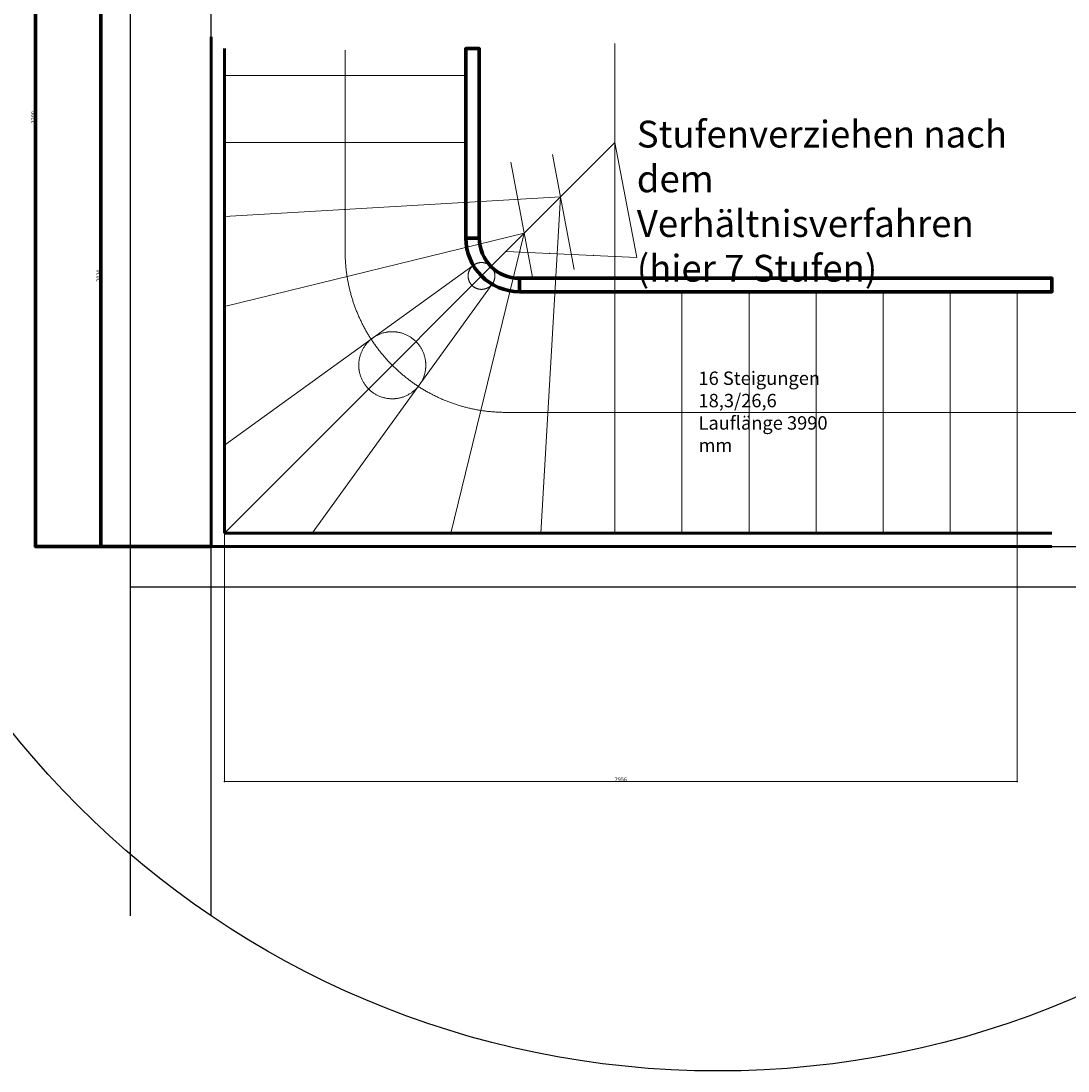
# Model space of a CAD drawing. Units: millimetres. Extents: x -1534 to 7477, y 2460 to 9205.
# Drawn here: x 1505 to 5410, y 2460 to 6374 of the extents above; entities that cross this region are included whole.
import ezdxf

# ---------------------------------------------------------------- set-up
doc = ezdxf.new("R2010")
doc.units = ezdxf.units.MM
doc.header["$LTSCALE"] = 300
doc.header["$PDMODE"] = 32
doc.header["$PDSIZE"] = -2
doc.linetypes.add('STRICHPUNKT', pattern=[25.4, 12.7, -6.35, 0, -6.35])
doc.layers.get('0').update_dxf_attribs({"color": 43, "linetype": 'CONTINUOUS'})
doc.layers.add('KCAD', color=43, linetype='CONTINUOUS')
for name, color, linetype, lineweight in [('kcadf', 7, 'CONTINUOUS', 60), ('kcadTrWange', 31, 'CONTINUOUS', 70), ('KON1', 1, 'STRICHPUNKT', 18), ('Körperka', 7, 'CONTINUOUS', 30)]:
    doc.layers.add(name, color=color, linetype=linetype, lineweight=lineweight)
doc.styles.add('FF_5', font='verdana.ttf', dxfattribs={"width": 0.8, "height": 15})
doc.dimstyles.new('HOLZ$0', dxfattribs={"dimtxt": 15, "dimasz": 3, "dimexe": 2, "dimexo": 0.5, "dimgap": 0.5, "dimtad": 1, "dimdec": 0, "dimdsep": 46, "dimtxsty": 'FF_5', "dimblk": 'ARCHTICK', "dimcen": 0.09, "dimdle": 2, "dimclrd": 256, "dimclre": 256, "dimclrt": 256, "dimadec": 1, "dimazin": 2, "dimtfac": 1, "dimtdec": 0, "dimtofl": 0, "dimtmove": 1, "dimatfit": 3, "dimldrblk": 'ARCHTICK', "dimfxl": 1, "dimtolj": 1, "dimtzin": 0, "dimlwd": -1, "dimlwe": -1, "dimarcsym": 0})

# ---------------------------------------------------------------- blocks, each defined once
blk = doc.blocks.new('_ArchTick')
at = {"color": 0, "linetype": 'ByBlock', "const_width": 0.15}
blk.add_lwpolyline([(-0.5, -0.5), (0.5, 0.5)], dxfattribs=at)
blk = doc.blocks.new('*D110')
at = {"layer": 'kcadTrWange', "transparency": 16777216}
for p, q in [((2213.6, 7614.8), (1557.1, 7614.8)), ((1559.1, 4412.8), (1559.1, 7616.8)), ((2213.6, 4414.8), (1557.1, 4414.8))]:
    blk.add_line(p, q, dxfattribs=at)
at = {"layer": 'kcadTrWange', "transparency": 16777216, "xscale": 3, "yscale": 3, "zscale": 3}
for p, rotation in [((1559.1, 7614.8), 90), ((1559.1, 4414.8), 270)]:
    blk.add_blockref('_ArchTick', p, dxfattribs=dict(at, rotation=rotation))
at = {"layer": 'kcadTrWange', "transparency": 16777216, "insert": (1550.8, 6014.8), "char_height": 15, "attachment_point": 5, "rotation": 90, "style": 'FF_5'}
blk.add_mtext('\\A1;3200', dxfattribs=at)
blk = doc.blocks.new('*D113')
at = {"layer": 'kcadTrWange', "transparency": 16777216}
for p, q in [((1801.1, 6434.8), (1804.6, 6434.8)), ((1802.6, 6436.8), (1802.6, 4412.8)), ((2213.1, 4414.8), (1800.6, 4414.8))]:
    blk.add_line(p, q, dxfattribs=at)
at = {"layer": 'kcadTrWange', "transparency": 16777216, "xscale": 3, "yscale": 3, "zscale": 3}
for p, rotation in [((1802.6, 6434.8), 90), ((1802.6, 4414.8), 270)]:
    blk.add_blockref('_ArchTick', p, dxfattribs=dict(at, rotation=rotation))
at = {"layer": 'kcadTrWange', "transparency": 16777216, "insert": (1794.3, 5424.8), "char_height": 15, "attachment_point": 5, "rotation": 90, "style": 'FF_5'}
blk.add_mtext('\\A1;2020', dxfattribs=at)
blk = doc.blocks.new('*D114')
at = {"layer": 'KON1', "transparency": 16777216}
for p, q in [((2264.1, 4464.3), (2264.1, 3536.7)), ((5220.3, 4464.3), (5220.3, 3536.7)), ((2262.1, 3538.7), (5222.3, 3538.7))]:
    blk.add_line(p, q, dxfattribs=at)
at = {"layer": 'KON1', "transparency": 16777216, "xscale": 3, "yscale": 3, "zscale": 3, "rotation": 180}
blk.add_blockref('_ArchTick', (2264.1, 3538.7), dxfattribs=at)
at = {"layer": 'KON1', "transparency": 16777216, "xscale": 3, "yscale": 3, "zscale": 3}
blk.add_blockref('_ArchTick', (5220.3, 3538.7), dxfattribs=at)
at = {"layer": 'KON1', "transparency": 16777216, "insert": (3742.2, 3547), "char_height": 15, "attachment_point": 5, "style": 'FF_5'}
blk.add_mtext('\\A1;2956', dxfattribs=at)

msp = doc.modelspace()

# ---------------------------------------------------------------- linework, layer by layer
at = {"layer": 'KCAD'}
for p, q in [((1914.088, 3038.67), (1914.088, 8626.461)), ((2214.088, 3038.67), (2214.088, 8626.461)), ((1914.088, 4414.846), (6339.088, 4414.846)), ((2214.088, 4414.846), (5139.088, 4414.846)), ((2214.088, 4414.846), (5139.088, 4414.846)), ((5139.088, 4414.846), (5139.088, 4414.846)), ((1914.088, 4264.846), (6339.088, 4264.846))]:
    msp.add_line(p, q, dxfattribs=at)
msp.add_circle((4103.685, 5832.566), 3372.896, dxfattribs=at)
at = {"layer": 'kcadf'}
for p, q in [((2214.088, 4414.846), (2214.088, 6314.846)), ((2264.088, 4464.846), (2264.088, 6270.956)), ((3164.088, 6270.956), (3164.088, 5564.846)), ((3214.088, 6270.956), (3214.088, 5564.846)), ((3364.088, 5414.846), (5350.261, 5414.846)), ((3364.088, 5364.846), (5350.261, 5364.846)), ((3214.088, 4464.846), (2264.088, 4464.846)), ((5350.261, 4464.846), (3214.088, 4464.846)), ((3214.088, 4414.846), (2214.088, 4414.846)), ((5350.261, 4414.846), (3214.088, 4414.846))]:
    msp.add_line(p, q, dxfattribs=at)
for radius in [200, 150]:
    msp.add_arc((3364.088, 5564.846), radius, 180, 270, dxfattribs=at)
at = {"layer": 'kcadTrWange'}
msp.add_lwpolyline([(3214.088, 6270.956), (3214.088, 5564.846, 0.41421356), (3364.088, 5414.846), (5350.261, 5414.846), (5350.261, 5364.846), (3364.088, 5364.846, -0.41421356), (3164.088, 5564.846), (3164.088, 6270.956)], format="xyb", close=True, dxfattribs=at)
for points in [[(3164.088, 5564.846), (3214.088, 5564.846), (3214.088, 6270.956), (3164.088, 6270.956)], [(3364.088, 5414.846), (3364.088, 5364.846), (5350.261, 5364.846), (5350.261, 5414.846)]]:
    msp.add_lwpolyline(points, close=True, dxfattribs=at)
msp.add_lwpolyline([(3214.088, 5564.846), (3164.088, 5564.846, 0.41421356), (3364.088, 5364.846), (3364.088, 5414.846, -0.41421356), (3214.088, 5564.846, -0.85989837)], format="xyb", dxfattribs=at)
at = {"layer": 'KON1'}
for p, q in [((2714.088, 6264.846), (2714.088, 5514.846)), ((3720.261, 4464.846), (3720.261, 6289.509)), ((2264.088, 6170.956), (3164.088, 6170.956)), ((2264.088, 5920.956), (3164.088, 5920.956)), ((2264.198, 4464.846), (3720.261, 5921.061)), ((3801.842, 5492.391), (3720.261, 5921.061)), ((3568.551, 5447.993), (3486.97, 5876.663)), ((3413.024, 5418.395), (3331.443, 5847.064)), ((3517.175, 5717.953), (2264.088, 5644.621)), ((3517.175, 5717.953), (3443.973, 4464.846)), ((3381.784, 5582.548), (2264.088, 5309.212)), ((3381.784, 5582.548), (3108.57, 4464.846)), ((3314.088, 5514.846), (3801.842, 5492.391)), ((2264.088, 4792.41), (3192.008, 5462.922)), ((2591.653, 4464.846), (3262.164, 5392.766)), ((3970.261, 4464.846), (3970.261, 5364.846)), ((4220.261, 4464.846), (4220.261, 5364.846)), ((4470.261, 4464.846), (4470.261, 5364.846)), ((4720.261, 4464.846), (4720.261, 5364.846)), ((4970.261, 4464.846), (4970.261, 5364.846)), ((5220.261, 4464.846), (5220.261, 5364.846)), ((3314.088, 4914.846), (5638.295, 4914.846))]:
    msp.add_line(p, q, dxfattribs=at)
for centre, radius in [((3222.667, 5423.424), 50), ((2889.824, 5090.581), 125)]:
    msp.add_circle(centre, radius, dxfattribs=at)
msp.add_arc((3314.088, 5514.846), 600, 180, 270, dxfattribs=at)
for p in [(2714.088, 6170.956), (2714.088, 5920.956), (2714.088, 5670.956), (3314.088, 5514.846), (3395.381, 5511.103), (3476.673, 5507.361), (3557.965, 5503.618), (3639.257, 5499.876), (3720.55, 5496.134), (2721.463, 5421.065), (2811.124, 5187.696), (2988.105, 5011.124), (3220.369, 4922.21), (3470.261, 4914.862), (3720.261, 4914.888), (3970.261, 4914.914)]:
    msp.add_point(p, dxfattribs=at)

# ---------------------------------------------------------------- texts
at = {"layer": 'kcadTrWange', "insert": (4031.895, 5067.177), "char_height": 50, "attachment_point": 1, "style": 'FF_5'}
msp.add_mtext_dynamic_manual_height_columns('16 Steigungen 18,3/26,6\\PLauflänge 3990 mm', width=569.40099, gutter_width=75, heights=[0], dxfattribs=at)
at = {"layer": 'Körperka', "insert": (3801.842, 6002.243), "char_height": 150, "width": 1523.22372, "attachment_point": 1, "style": 'FF_5'}
msp.add_mtext('{\\H0.66667x;Stufenverziehen nach dem \\PVerhältnisverfahren\\P(hier 7 Stufe\\H1x;n)}', dxfattribs=at)

# ---------------------------------------------------------------- dimensions: what is measured, and where the dimension line sits
at = {"layer": 'kcadTrWange'}
for base, p1, p2, picture, middle in [((1559.087, 7614.846), (2214.088, 4414.846), (2214.088, 7614.846), '*D110', (1550.775, 6014.846)), ((1802.627, 4414.846), (1800.627, 6434.846), (2213.588, 4414.846), '*D113', (1794.315, 5424.846))]:
    dim = msp.add_linear_dim(base=base, p1=p1, p2=p2, angle=90, dimstyle='HOLZ$0', override={"dimfxl": 2}, dxfattribs=at)
    dim.commit()
    dim.dimension.update_dxf_attribs({"geometry": picture, "text_midpoint": middle})
at = {"layer": 'KON1'}
dim = msp.add_linear_dim(base=(5220.261, 3538.715), p1=(2264.088, 4464.846), p2=(5220.261, 4464.846), dimstyle='HOLZ$0', override={"dimfxl": 2}, dxfattribs=at)
dim.commit()
dim.dimension.update_dxf_attribs({"geometry": '*D114', "text_midpoint": (3742.175, 3547.028)})

doc.saveas('drawing.dxf')
